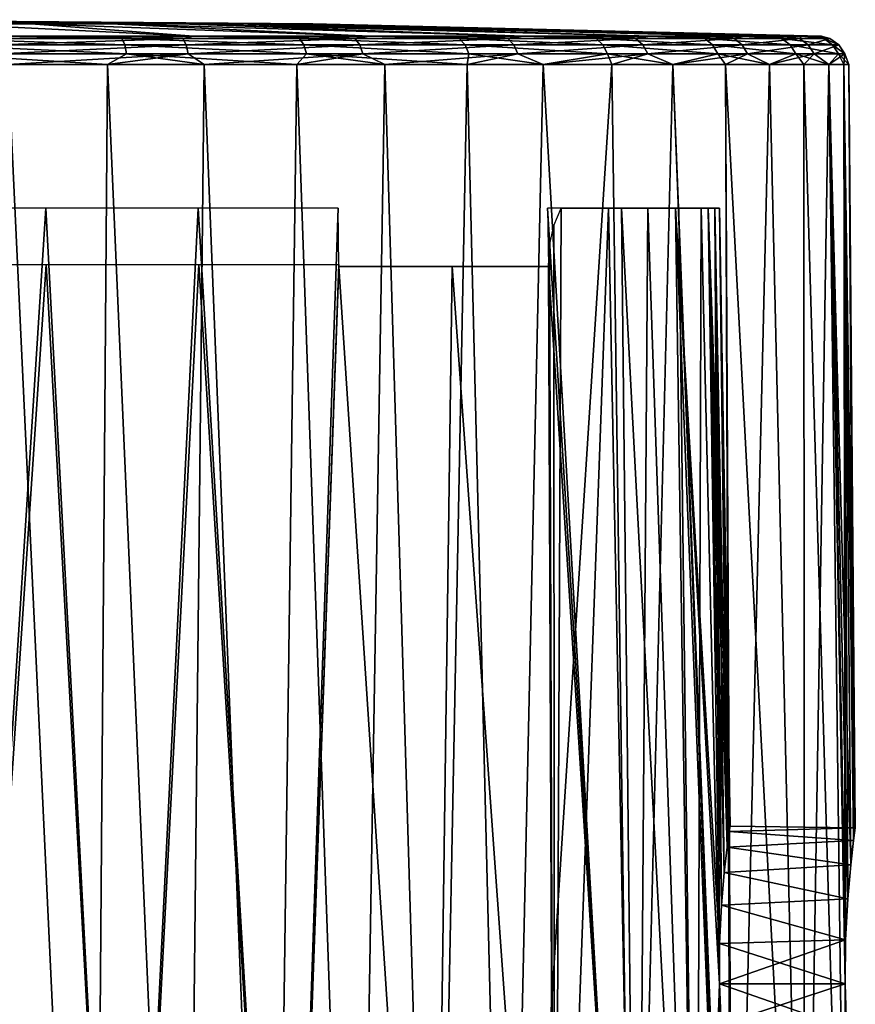
# Model space of a CAD drawing. Units: millimetres. Extents: x -176 to -22, y 522 to 690.
# Drawn here: x -44 to -30, y 673 to 690 of the extents above; entities that cross this region are included whole.
import ezdxf

# ---------------------------------------------------------------- set-up
doc = ezdxf.new("R2010")
doc.units = ezdxf.units.MM
doc.header["$LTSCALE"] = 65.185185
for name, color, linetype in [('906', 7, 'CONTINUOUS'), ('907', 7, 'CONTINUOUS'), ('908', 7, 'CONTINUOUS'), ('909', 7, 'CONTINUOUS'), ('910', 7, 'CONTINUOUS'), ('911', 7, 'CONTINUOUS'), ('918', 7, 'CONTINUOUS'), ('919', 7, 'CONTINUOUS')]:
    doc.layers.add(name, color=color, linetype=linetype)

msp = doc.modelspace()

# ---------------------------------------------------------------- linework, layer by layer
at = {"layer": '906', "linetype": 'Continuous'}
for points in [[(-42.336, 689.958, -17.398), (-44.412, 690, -17.048), (-45.624, 689.958, -16.663), (-42.336, 689.958, -17.398)], [(-42.336, 689.958, -17.398), (-45.624, 689.958, -16.663), (-42.288, 689.849, -17.249), (-42.336, 689.958, -17.398)], [(-42.288, 689.849, -17.249), (-45.624, 689.958, -16.663), (-45.604, 689.849, -16.508), (-42.288, 689.849, -17.249)], [(-44.513, 689.958, -52.005), (-44.412, 690, -51.797), (-41.278, 689.958, -51.065), (-44.513, 689.958, -52.005)], [(-44.513, 689.958, -52.005), (-41.278, 689.958, -51.065), (-44.484, 689.849, -52.159), (-44.513, 689.958, -52.005)], [(-44.484, 689.849, -52.159), (-41.278, 689.958, -51.065), (-41.22, 689.849, -51.211), (-44.484, 689.849, -52.159)], [(-41.088, 690, -18.056), (-44.412, 690, -17.048), (-42.336, 689.958, -17.398), (-41.088, 690, -18.056)], [(-44.412, 690, -51.797), (-41.088, 690, -50.789), (-41.278, 689.958, -51.065), (-44.412, 690, -51.797)], [(-39.244, 689.958, -18.736), (-41.088, 690, -18.056), (-42.336, 689.958, -17.398), (-39.244, 689.958, -18.736)], [(-39.244, 689.958, -18.736), (-42.336, 689.958, -17.398), (-39.169, 689.849, -18.599), (-39.244, 689.958, -18.736)], [(-39.169, 689.849, -18.599), (-42.336, 689.958, -17.398), (-42.288, 689.849, -17.249), (-39.169, 689.849, -18.599)], [(-41.278, 689.958, -51.065), (-41.088, 690, -50.789), (-38.276, 689.958, -49.536), (-41.278, 689.958, -51.065)], [(-41.278, 689.958, -51.065), (-38.276, 689.958, -49.536), (-41.22, 689.849, -51.211), (-41.278, 689.958, -51.065)], [(-41.22, 689.849, -51.211), (-38.276, 689.958, -49.536), (-38.192, 689.849, -49.668), (-41.22, 689.849, -51.211)], [(-38.026, 690, -19.693), (-41.088, 690, -18.056), (-39.244, 689.958, -18.736), (-38.026, 690, -19.693)], [(-41.088, 690, -50.789), (-38.026, 690, -49.152), (-38.276, 689.958, -49.536), (-41.088, 690, -50.789)], [(-36.458, 689.958, -20.63), (-38.026, 690, -19.693), (-39.244, 689.958, -18.736), (-36.458, 689.958, -20.63)], [(-36.458, 689.958, -20.63), (-39.244, 689.958, -18.736), (-36.358, 689.849, -20.509), (-36.458, 689.958, -20.63)], [(-36.358, 689.849, -20.509), (-39.244, 689.958, -18.736), (-39.169, 689.849, -18.599), (-36.358, 689.849, -20.509)], [(-38.276, 689.958, -49.536), (-38.026, 690, -49.152), (-35.614, 689.958, -47.471), (-38.276, 689.958, -49.536)], [(-38.276, 689.958, -49.536), (-35.614, 689.958, -47.471), (-38.192, 689.849, -49.668), (-38.276, 689.958, -49.536)], [(-38.192, 689.849, -49.668), (-35.614, 689.958, -47.471), (-35.507, 689.849, -47.585), (-38.192, 689.849, -49.668)], [(-35.341, 690, -21.896), (-38.026, 690, -19.693), (-36.458, 689.958, -20.63), (-35.341, 690, -21.896)], [(-38.026, 690, -49.152), (-35.341, 690, -46.948), (-35.614, 689.958, -47.471), (-38.026, 690, -49.152)], [(-34.075, 689.958, -23.012), (-35.341, 690, -21.896), (-36.458, 689.958, -20.63), (-34.075, 689.958, -23.012)], [(-34.075, 689.958, -23.012), (-36.458, 689.958, -20.63), (-33.955, 689.849, -22.913), (-34.075, 689.958, -23.012)], [(-33.955, 689.849, -22.913), (-36.458, 689.958, -20.63), (-36.358, 689.849, -20.509), (-33.955, 689.849, -22.913)], [(-35.614, 689.958, -47.471), (-35.341, 690, -46.948), (-33.386, 689.958, -44.944), (-35.614, 689.958, -47.471)], [(-35.614, 689.958, -47.471), (-33.386, 689.958, -44.944), (-35.507, 689.849, -47.585), (-35.614, 689.958, -47.471)], [(-35.507, 689.849, -47.585), (-33.386, 689.958, -44.944), (-33.259, 689.849, -45.036), (-35.507, 689.849, -47.585)], [(-33.138, 690, -24.58), (-35.341, 690, -21.896), (-34.075, 689.958, -23.012), (-33.138, 690, -24.58)], [(-35.341, 690, -46.948), (-33.138, 690, -44.264), (-33.386, 689.958, -44.944), (-35.341, 690, -46.948)], [(-32.181, 689.958, -25.799), (-33.138, 690, -24.58), (-34.075, 689.958, -23.012), (-32.181, 689.958, -25.799)], [(-32.181, 689.958, -25.799), (-34.075, 689.958, -23.012), (-32.044, 689.849, -25.723), (-32.181, 689.958, -25.799)], [(-32.044, 689.849, -25.723), (-34.075, 689.958, -23.012), (-33.955, 689.849, -22.913), (-32.044, 689.849, -25.723)], [(-33.386, 689.958, -44.944), (-33.138, 690, -44.264), (-31.671, 689.958, -42.044), (-33.386, 689.958, -44.944)], [(-33.386, 689.958, -44.944), (-31.671, 689.958, -42.044), (-33.259, 689.849, -45.036), (-33.386, 689.958, -44.944)], [(-33.259, 689.849, -45.036), (-31.671, 689.958, -42.044), (-31.529, 689.849, -42.11), (-33.259, 689.849, -45.036)], [(-31.501, 690, -27.643), (-33.138, 690, -24.58), (-32.181, 689.958, -25.799), (-31.501, 690, -27.643)], [(-33.138, 690, -44.264), (-31.501, 690, -41.201), (-31.671, 689.958, -42.044), (-33.138, 690, -44.264)], [(-30.843, 689.958, -28.891), (-31.501, 690, -27.643), (-32.181, 689.958, -25.799), (-30.843, 689.958, -28.891)], [(-30.843, 689.958, -28.891), (-32.181, 689.958, -25.799), (-30.695, 689.849, -28.842), (-30.843, 689.958, -28.891)], [(-30.695, 689.849, -28.842), (-32.181, 689.958, -25.799), (-32.044, 689.849, -25.723), (-30.695, 689.849, -28.842)], [(-31.671, 689.958, -42.044), (-31.501, 690, -41.201), (-30.53, 689.958, -38.874), (-31.671, 689.958, -42.044)], [(-31.671, 689.958, -42.044), (-30.53, 689.958, -38.874), (-31.529, 689.849, -42.11), (-31.671, 689.958, -42.044)], [(-31.529, 689.849, -42.11), (-30.53, 689.958, -38.874), (-30.378, 689.849, -38.913), (-31.529, 689.849, -42.11)], [(-30.493, 690, -30.966), (-31.501, 690, -27.643), (-30.843, 689.958, -28.891), (-30.493, 690, -30.966)], [(-31.501, 690, -41.201), (-30.493, 690, -37.878), (-30.53, 689.958, -38.874), (-31.501, 690, -41.201)], [(-30.108, 689.958, -32.179), (-30.493, 690, -30.966), (-30.843, 689.958, -28.891), (-30.108, 689.958, -32.179)], [(-30.108, 689.958, -32.179), (-30.843, 689.958, -28.891), (-29.953, 689.849, -32.159), (-30.108, 689.958, -32.179)], [(-29.953, 689.849, -32.159), (-30.843, 689.958, -28.891), (-30.695, 689.849, -28.842), (-29.953, 689.849, -32.159)], [(-30.53, 689.958, -38.874), (-30.493, 690, -37.878), (-30.003, 689.958, -35.546), (-30.53, 689.958, -38.874)], [(-30.53, 689.958, -38.874), (-30.003, 689.958, -35.546), (-30.378, 689.849, -38.913), (-30.53, 689.958, -38.874)], [(-30.153, 690, -34.422), (-30.493, 690, -30.966), (-30.108, 689.958, -32.179), (-30.153, 690, -34.422)], [(-30.493, 690, -37.878), (-30.153, 690, -34.422), (-30.003, 689.958, -35.546), (-30.493, 690, -37.878)], [(-30.378, 689.849, -38.913), (-30.003, 689.958, -35.546), (-29.847, 689.849, -35.556), (-30.378, 689.849, -38.913)], [(-30.003, 689.958, -35.546), (-30.153, 690, -34.422), (-30.108, 689.958, -32.179), (-30.003, 689.958, -35.546)], [(-30.003, 689.958, -35.546), (-30.108, 689.958, -32.179), (-29.847, 689.849, -35.556), (-30.003, 689.958, -35.546)], [(-29.847, 689.849, -35.556), (-30.108, 689.958, -32.179), (-29.953, 689.849, -32.159), (-29.847, 689.849, -35.556)], [(-45.591, 689.69, -16.404), (-42.255, 689.69, -17.15), (-45.604, 689.849, -16.508), (-45.591, 689.69, -16.404)], [(-42.255, 689.69, -17.15), (-42.288, 689.849, -17.249), (-45.604, 689.849, -16.508), (-42.255, 689.69, -17.15)], [(-44.464, 689.69, -52.262), (-44.484, 689.849, -52.159), (-41.22, 689.849, -51.211), (-44.464, 689.69, -52.262)], [(-41.182, 689.69, -51.308), (-44.464, 689.69, -52.262), (-41.22, 689.849, -51.211), (-41.182, 689.69, -51.308)], [(-42.255, 689.69, -17.15), (-39.118, 689.69, -18.507), (-42.288, 689.849, -17.249), (-42.255, 689.69, -17.15)], [(-39.118, 689.69, -18.507), (-39.169, 689.849, -18.599), (-42.288, 689.849, -17.249), (-39.118, 689.69, -18.507)], [(-41.182, 689.69, -51.308), (-41.22, 689.849, -51.211), (-38.192, 689.849, -49.668), (-41.182, 689.69, -51.308)], [(-38.136, 689.69, -49.756), (-41.182, 689.69, -51.308), (-38.192, 689.849, -49.668), (-38.136, 689.69, -49.756)], [(-39.118, 689.69, -18.507), (-36.291, 689.69, -20.429), (-39.169, 689.849, -18.599), (-39.118, 689.69, -18.507)], [(-36.291, 689.69, -20.429), (-36.358, 689.849, -20.509), (-39.169, 689.849, -18.599), (-36.291, 689.69, -20.429)], [(-38.136, 689.69, -49.756), (-38.192, 689.849, -49.668), (-35.507, 689.849, -47.585), (-38.136, 689.69, -49.756)], [(-35.435, 689.69, -47.661), (-38.136, 689.69, -49.756), (-35.507, 689.849, -47.585), (-35.435, 689.69, -47.661)], [(-36.291, 689.69, -20.429), (-33.874, 689.69, -22.846), (-36.358, 689.849, -20.509), (-36.291, 689.69, -20.429)], [(-33.874, 689.69, -22.846), (-33.955, 689.849, -22.913), (-36.358, 689.849, -20.509), (-33.874, 689.69, -22.846)], [(-35.435, 689.69, -47.661), (-35.507, 689.849, -47.585), (-33.259, 689.849, -45.036), (-35.435, 689.69, -47.661)], [(-33.175, 689.69, -45.097), (-35.435, 689.69, -47.661), (-33.259, 689.849, -45.036), (-33.175, 689.69, -45.097)], [(-33.874, 689.69, -22.846), (-31.953, 689.69, -25.673), (-33.955, 689.849, -22.913), (-33.874, 689.69, -22.846)], [(-31.953, 689.69, -25.673), (-32.044, 689.849, -25.723), (-33.955, 689.849, -22.913), (-31.953, 689.69, -25.673)], [(-33.175, 689.69, -45.097), (-33.259, 689.849, -45.036), (-31.529, 689.849, -42.11), (-33.175, 689.69, -45.097)], [(-31.435, 689.69, -42.155), (-33.175, 689.69, -45.097), (-31.529, 689.849, -42.11), (-31.435, 689.69, -42.155)], [(-31.953, 689.69, -25.673), (-30.595, 689.69, -28.81), (-32.044, 689.849, -25.723), (-31.953, 689.69, -25.673)], [(-30.595, 689.69, -28.81), (-30.695, 689.849, -28.842), (-32.044, 689.849, -25.723), (-30.595, 689.69, -28.81)], [(-31.435, 689.69, -42.155), (-31.529, 689.849, -42.11), (-30.378, 689.849, -38.913), (-31.435, 689.69, -42.155)], [(-30.277, 689.69, -38.939), (-31.435, 689.69, -42.155), (-30.378, 689.849, -38.913), (-30.277, 689.69, -38.939)], [(-30.595, 689.69, -28.81), (-29.85, 689.69, -32.146), (-30.695, 689.849, -28.842), (-30.595, 689.69, -28.81)], [(-29.85, 689.69, -32.146), (-29.953, 689.849, -32.159), (-30.695, 689.849, -28.842), (-29.85, 689.69, -32.146)], [(-30.277, 689.69, -38.939), (-30.378, 689.849, -38.913), (-29.847, 689.849, -35.556), (-30.277, 689.69, -38.939)], [(-29.742, 689.69, -35.563), (-30.277, 689.69, -38.939), (-29.847, 689.849, -35.556), (-29.742, 689.69, -35.563)], [(-29.85, 689.69, -32.146), (-29.742, 689.69, -35.563), (-29.953, 689.849, -32.159), (-29.85, 689.69, -32.146)], [(-29.742, 689.69, -35.563), (-29.847, 689.849, -35.556), (-29.953, 689.849, -32.159), (-29.742, 689.69, -35.563)], [(-44.317, 689.504, -16.573), (-42.585, 689.504, -17.007), (-45.591, 689.69, -16.404), (-44.317, 689.504, -16.573)], [(-45.591, 689.69, -16.404), (-42.585, 689.504, -17.007), (-42.255, 689.69, -17.15), (-45.591, 689.69, -16.404)], [(-41.182, 689.69, -51.308), (-44.317, 689.504, -52.271), (-44.464, 689.69, -52.262), (-41.182, 689.69, -51.308)], [(-42.585, 689.504, -51.837), (-44.317, 689.504, -52.271), (-41.182, 689.69, -51.308), (-42.585, 689.504, -51.837)], [(-40.903, 689.504, -51.236), (-42.585, 689.504, -51.837), (-41.182, 689.69, -51.308), (-40.903, 689.504, -51.236)], [(-42.585, 689.504, -17.007), (-40.903, 689.504, -17.609), (-42.255, 689.69, -17.15), (-42.585, 689.504, -17.007)], [(-40.903, 689.504, -17.609), (-39.289, 689.504, -18.372), (-42.255, 689.69, -17.15), (-40.903, 689.504, -17.609)], [(-42.255, 689.69, -17.15), (-39.289, 689.504, -18.372), (-39.118, 689.69, -18.507), (-42.255, 689.69, -17.15)], [(-38.136, 689.69, -49.756), (-40.903, 689.504, -51.236), (-41.182, 689.69, -51.308), (-38.136, 689.69, -49.756)], [(-39.289, 689.504, -50.472), (-40.903, 689.504, -51.236), (-38.136, 689.69, -49.756), (-39.289, 689.504, -50.472)], [(-37.757, 689.504, -49.554), (-39.289, 689.504, -50.472), (-38.136, 689.69, -49.756), (-37.757, 689.504, -49.554)], [(-39.289, 689.504, -18.372), (-37.757, 689.504, -19.29), (-39.118, 689.69, -18.507), (-39.289, 689.504, -18.372)], [(-37.757, 689.504, -19.29), (-36.322, 689.504, -20.354), (-39.118, 689.69, -18.507), (-37.757, 689.504, -19.29)], [(-39.118, 689.69, -18.507), (-36.322, 689.504, -20.354), (-36.291, 689.69, -20.429), (-39.118, 689.69, -18.507)], [(-35.435, 689.69, -47.661), (-37.757, 689.504, -49.554), (-38.136, 689.69, -49.756), (-35.435, 689.69, -47.661)], [(-36.322, 689.504, -48.49), (-37.757, 689.504, -49.554), (-35.435, 689.69, -47.661), (-36.322, 689.504, -48.49)], [(-34.999, 689.504, -47.291), (-36.322, 689.504, -48.49), (-35.435, 689.69, -47.661), (-34.999, 689.504, -47.291)], [(-36.322, 689.504, -20.354), (-34.999, 689.504, -21.554), (-36.291, 689.69, -20.429), (-36.322, 689.504, -20.354)], [(-36.291, 689.69, -20.429), (-34.999, 689.504, -21.554), (-33.874, 689.69, -22.846), (-36.291, 689.69, -20.429)], [(-33.175, 689.69, -45.097), (-34.999, 689.504, -47.291), (-35.435, 689.69, -47.661), (-33.175, 689.69, -45.097)], [(-33.8, 689.504, -45.967), (-34.999, 689.504, -47.291), (-33.175, 689.69, -45.097), (-33.8, 689.504, -45.967)], [(-34.999, 689.504, -21.554), (-33.8, 689.504, -22.877), (-33.874, 689.69, -22.846), (-34.999, 689.504, -21.554)], [(-33.8, 689.504, -22.877), (-32.736, 689.504, -24.312), (-33.874, 689.69, -22.846), (-33.8, 689.504, -22.877)], [(-33.874, 689.69, -22.846), (-32.736, 689.504, -24.312), (-31.953, 689.69, -25.673), (-33.874, 689.69, -22.846)], [(-32.736, 689.504, -44.533), (-33.8, 689.504, -45.967), (-33.175, 689.69, -45.097), (-32.736, 689.504, -44.533)], [(-31.435, 689.69, -42.155), (-32.736, 689.504, -44.533), (-33.175, 689.69, -45.097), (-31.435, 689.69, -42.155)], [(-31.818, 689.504, -43.001), (-32.736, 689.504, -44.533), (-31.435, 689.69, -42.155), (-31.818, 689.504, -43.001)], [(-32.736, 689.504, -24.312), (-31.818, 689.504, -25.843), (-31.953, 689.69, -25.673), (-32.736, 689.504, -24.312)], [(-31.818, 689.504, -25.843), (-31.054, 689.504, -27.458), (-31.953, 689.69, -25.673), (-31.818, 689.504, -25.843)], [(-31.953, 689.69, -25.673), (-31.054, 689.504, -27.458), (-30.595, 689.69, -28.81), (-31.953, 689.69, -25.673)], [(-31.054, 689.504, -41.387), (-31.818, 689.504, -43.001), (-31.435, 689.69, -42.155), (-31.054, 689.504, -41.387)], [(-30.277, 689.69, -38.939), (-31.054, 689.504, -41.387), (-31.435, 689.69, -42.155), (-30.277, 689.69, -38.939)], [(-30.452, 689.504, -39.705), (-31.054, 689.504, -41.387), (-30.277, 689.69, -38.939), (-30.452, 689.504, -39.705)], [(-31.054, 689.504, -27.458), (-30.452, 689.504, -29.139), (-30.595, 689.69, -28.81), (-31.054, 689.504, -27.458)], [(-30.452, 689.504, -29.139), (-30.018, 689.504, -30.872), (-30.595, 689.69, -28.81), (-30.452, 689.504, -29.139)], [(-30.595, 689.69, -28.81), (-30.018, 689.504, -30.872), (-29.85, 689.69, -32.146), (-30.595, 689.69, -28.81)], [(-30.018, 689.504, -37.973), (-30.452, 689.504, -39.705), (-30.277, 689.69, -38.939), (-30.018, 689.504, -37.973)], [(-29.742, 689.69, -35.563), (-30.018, 689.504, -37.973), (-30.277, 689.69, -38.939), (-29.742, 689.69, -35.563)], [(-29.756, 689.504, -36.206), (-30.018, 689.504, -37.973), (-29.742, 689.69, -35.563), (-29.756, 689.504, -36.206)], [(-30.018, 689.504, -30.872), (-29.756, 689.504, -32.638), (-29.85, 689.69, -32.146), (-30.018, 689.504, -30.872)], [(-29.756, 689.504, -32.638), (-29.669, 689.504, -34.422), (-29.85, 689.69, -32.146), (-29.756, 689.504, -32.638)], [(-29.85, 689.69, -32.146), (-29.669, 689.504, -34.422), (-29.742, 689.69, -35.563), (-29.85, 689.69, -32.146)], [(-29.669, 689.504, -34.422), (-29.756, 689.504, -36.206), (-29.742, 689.69, -35.563), (-29.669, 689.504, -34.422)]]:
    msp.add_3dface(points, dxfattribs=at)
at = {"layer": '907', "linetype": 'Continuous'}
for points in [[(-44.48, 657.079, -52.591), (-44.317, 689.504, -52.271), (-42.832, 657.824, -52.198), (-44.48, 657.079, -52.591)], [(-42.832, 657.824, -16.647), (-44.317, 689.504, -16.573), (-44.48, 657.079, -16.254), (-42.832, 657.824, -16.647)], [(-44.317, 689.504, -52.271), (-42.585, 689.504, -51.837), (-42.832, 657.824, -52.198), (-44.317, 689.504, -52.271)], [(-42.585, 689.504, -17.007), (-44.317, 689.504, -16.573), (-42.832, 657.824, -16.647), (-42.585, 689.504, -17.007)], [(-42.832, 657.824, -52.198), (-42.585, 689.504, -51.837), (-41.233, 658.551, -51.658), (-42.832, 657.824, -52.198)], [(-41.233, 658.551, -17.186), (-42.585, 689.504, -17.007), (-42.832, 657.824, -16.647), (-41.233, 658.551, -17.186)], [(-42.585, 689.504, -51.837), (-40.903, 689.504, -51.236), (-41.233, 658.551, -51.658), (-42.585, 689.504, -51.837)], [(-40.903, 689.504, -17.609), (-42.585, 689.504, -17.007), (-41.233, 658.551, -17.186), (-40.903, 689.504, -17.609)], [(-41.233, 658.551, -51.658), (-40.903, 689.504, -51.236), (-39.701, 659.244, -50.981), (-41.233, 658.551, -51.658)], [(-39.702, 659.244, -17.863), (-40.903, 689.504, -17.609), (-41.233, 658.551, -17.186), (-39.702, 659.244, -17.863)], [(-40.903, 689.504, -51.236), (-39.289, 689.504, -50.472), (-39.701, 659.244, -50.981), (-40.903, 689.504, -51.236)], [(-39.289, 689.504, -18.372), (-40.903, 689.504, -17.609), (-39.702, 659.244, -17.863), (-39.289, 689.504, -18.372)], [(-38.248, 659.905, -18.67), (-39.289, 689.504, -18.372), (-39.702, 659.244, -17.863), (-38.248, 659.905, -18.67)], [(-39.701, 659.244, -50.981), (-39.289, 689.504, -50.472), (-38.248, 659.905, -50.174), (-39.701, 659.244, -50.981)], [(-39.289, 689.504, -50.472), (-37.757, 689.504, -49.554), (-38.248, 659.905, -50.174), (-39.289, 689.504, -50.472)], [(-37.757, 689.504, -19.29), (-39.289, 689.504, -18.372), (-38.248, 659.905, -18.67), (-37.757, 689.504, -19.29)], [(-38.248, 659.905, -50.174), (-37.757, 689.504, -49.554), (-36.884, 660.522, -49.249), (-38.248, 659.905, -50.174)], [(-36.885, 660.522, -19.595), (-37.757, 689.504, -19.29), (-38.248, 659.905, -18.67), (-36.885, 660.522, -19.595)], [(-37.757, 689.504, -49.554), (-36.322, 689.504, -48.49), (-36.884, 660.522, -49.249), (-37.757, 689.504, -49.554)], [(-36.322, 689.504, -20.354), (-37.757, 689.504, -19.29), (-36.885, 660.522, -19.595), (-36.322, 689.504, -20.354)], [(-35.621, 661.096, -20.627), (-36.322, 689.504, -20.354), (-36.885, 660.522, -19.595), (-35.621, 661.096, -20.627)], [(-36.884, 660.522, -49.249), (-36.322, 689.504, -48.49), (-35.621, 661.096, -48.217), (-36.884, 660.522, -49.249)], [(-36.322, 689.504, -48.49), (-34.999, 689.504, -47.291), (-35.621, 661.096, -48.217), (-36.322, 689.504, -48.49)], [(-34.999, 689.504, -21.554), (-36.322, 689.504, -20.354), (-35.621, 661.096, -20.627), (-34.999, 689.504, -21.554)], [(-34.999, 689.504, -47.291), (-33.8, 689.504, -45.967), (-35.621, 661.096, -48.217), (-34.999, 689.504, -47.291)], [(-35.621, 661.096, -48.217), (-33.8, 689.504, -45.967), (-33.42, 662.094, -45.878), (-35.621, 661.096, -48.217)], [(-33.42, 662.094, -22.967), (-34.999, 689.504, -21.554), (-35.621, 661.096, -20.627), (-33.42, 662.094, -22.967)], [(-33.8, 689.504, -22.877), (-34.999, 689.504, -21.554), (-33.42, 662.094, -22.967), (-33.8, 689.504, -22.877)], [(-33.8, 689.504, -45.967), (-32.736, 689.504, -44.533), (-33.42, 662.094, -45.878), (-33.8, 689.504, -45.967)], [(-32.736, 689.504, -24.312), (-33.8, 689.504, -22.877), (-33.42, 662.094, -22.967), (-32.736, 689.504, -24.312)], [(-33.42, 662.094, -45.878), (-32.736, 689.504, -44.533), (-31.715, 662.868, -43.299), (-33.42, 662.094, -45.878)], [(-31.715, 662.868, -25.546), (-32.736, 689.504, -24.312), (-33.42, 662.094, -22.967), (-31.715, 662.868, -25.546)], [(-32.736, 689.504, -44.533), (-31.818, 689.504, -43.001), (-31.715, 662.868, -43.299), (-32.736, 689.504, -44.533)], [(-31.818, 689.504, -25.843), (-32.736, 689.504, -24.312), (-31.687, 662.88, -25.597), (-31.818, 689.504, -25.843)], [(-31.687, 662.88, -25.597), (-32.736, 689.504, -24.312), (-31.715, 662.868, -25.546), (-31.687, 662.88, -25.597)], [(-31.818, 689.504, -43.001), (-31.054, 689.504, -41.387), (-31.687, 662.881, -43.248), (-31.818, 689.504, -43.001)], [(-31.715, 662.868, -43.299), (-31.818, 689.504, -43.001), (-31.687, 662.881, -43.248), (-31.715, 662.868, -43.299)], [(-31.054, 689.504, -27.458), (-31.818, 689.504, -25.843), (-30.442, 663.445, -28.432), (-31.054, 689.504, -27.458)], [(-30.442, 663.445, -28.432), (-31.818, 689.504, -25.843), (-31.687, 662.88, -25.597), (-30.442, 663.445, -28.432)], [(-31.687, 662.881, -43.248), (-31.054, 689.504, -41.387), (-30.442, 663.445, -40.413), (-31.687, 662.881, -43.248)], [(-31.054, 689.504, -41.387), (-30.452, 689.504, -39.705), (-30.442, 663.445, -40.413), (-31.054, 689.504, -41.387)], [(-30.452, 689.504, -29.139), (-31.054, 689.504, -27.458), (-30.442, 663.445, -28.432), (-30.452, 689.504, -29.139)], [(-30.452, 689.504, -39.705), (-30.018, 689.504, -37.973), (-30.442, 663.445, -40.413), (-30.452, 689.504, -39.705)], [(-30.018, 689.504, -30.872), (-30.452, 689.504, -29.139), (-29.695, 663.784, -31.396), (-30.018, 689.504, -30.872)], [(-29.695, 663.784, -31.396), (-30.452, 689.504, -29.139), (-30.442, 663.445, -28.432), (-29.695, 663.784, -31.396)], [(-30.442, 663.445, -40.413), (-30.018, 689.504, -37.973), (-29.695, 663.784, -37.448), (-30.442, 663.445, -40.413)], [(-30.018, 689.504, -37.973), (-29.756, 689.504, -36.206), (-29.736, 673.484, -37.172), (-30.018, 689.504, -37.973)], [(-29.695, 663.784, -37.448), (-30.018, 689.504, -37.973), (-29.736, 673.484, -37.172), (-29.695, 663.784, -37.448)], [(-29.756, 689.504, -32.638), (-30.018, 689.504, -30.872), (-29.636, 675.561, -32.619), (-29.756, 689.504, -32.638)], [(-30.018, 689.504, -30.872), (-29.695, 663.784, -31.396), (-29.736, 673.484, -31.672), (-30.018, 689.504, -30.872)], [(-30.018, 689.504, -30.872), (-29.736, 673.484, -31.672), (-29.727, 674.252, -31.781), (-30.018, 689.504, -30.872)], [(-29.636, 675.561, -32.619), (-30.018, 689.504, -30.872), (-29.689, 674.965, -32.105), (-29.636, 675.561, -32.619)], [(-29.689, 674.965, -32.105), (-30.018, 689.504, -30.872), (-29.727, 674.252, -31.781), (-29.689, 674.965, -32.105)], [(-29.756, 689.504, -36.206), (-29.669, 689.504, -34.422), (-29.586, 675.986, -35.564), (-29.756, 689.504, -36.206)], [(-29.736, 673.484, -37.172), (-29.756, 689.504, -36.206), (-29.727, 674.252, -37.063), (-29.736, 673.484, -37.172)], [(-29.727, 674.252, -37.063), (-29.756, 689.504, -36.206), (-29.689, 674.966, -36.739), (-29.727, 674.252, -37.063)], [(-29.689, 674.966, -36.739), (-29.756, 689.504, -36.206), (-29.636, 675.561, -36.225), (-29.689, 674.966, -36.739)], [(-29.636, 675.561, -36.225), (-29.756, 689.504, -36.206), (-29.586, 675.986, -35.564), (-29.636, 675.561, -36.225)], [(-29.669, 689.504, -34.422), (-29.756, 689.504, -32.638), (-29.557, 676.206, -34.031), (-29.669, 689.504, -34.422)], [(-29.557, 676.206, -34.031), (-29.756, 689.504, -32.638), (-29.586, 675.986, -33.28), (-29.557, 676.206, -34.031)], [(-29.586, 675.986, -33.28), (-29.756, 689.504, -32.638), (-29.636, 675.561, -32.619), (-29.586, 675.986, -33.28)], [(-29.586, 675.986, -35.564), (-29.669, 689.504, -34.422), (-29.557, 676.206, -34.813), (-29.586, 675.986, -35.564)], [(-29.557, 676.206, -34.813), (-29.669, 689.504, -34.422), (-29.557, 676.206, -34.031), (-29.557, 676.206, -34.813)], [(-29.713, 672.716, -37.063), (-29.695, 663.784, -37.448), (-29.736, 673.484, -37.172), (-29.713, 672.716, -37.063)], [(-29.736, 673.484, -31.672), (-29.695, 663.784, -31.396), (-29.713, 672.716, -31.782), (-29.736, 673.484, -31.672)]]:
    msp.add_3dface(points, dxfattribs=at)
at = {"layer": '908', "linetype": 'Continuous'}
for points in [[(-29.736, 673.484, -31.672), (-29.713, 672.716, -31.782), (-31.926, 673.484, -31.672), (-29.736, 673.484, -31.672)], [(-29.713, 672.716, -31.782), (-31.897, 672.776, -31.765), (-31.926, 673.484, -31.672), (-29.713, 672.716, -31.782)], [(-31.897, 672.776, -37.079), (-29.736, 673.484, -37.172), (-31.926, 673.484, -37.172), (-31.897, 672.776, -37.079)], [(-29.713, 672.716, -37.063), (-29.736, 673.484, -37.172), (-31.897, 672.776, -37.079), (-29.713, 672.716, -37.063)]]:
    msp.add_3dface(points, dxfattribs=at)
at = {"layer": '909', "linetype": 'Continuous'}
for points in [[(-29.557, 676.206, -34.813), (-31.738, 676.234, -34.422), (-31.753, 676.141, -35.132), (-29.557, 676.206, -34.813)], [(-29.557, 676.206, -34.031), (-31.753, 676.141, -33.713), (-31.738, 676.234, -34.422), (-29.557, 676.206, -34.031)], [(-29.557, 676.206, -34.813), (-29.557, 676.206, -34.031), (-31.738, 676.234, -34.422), (-29.557, 676.206, -34.813)], [(-31.791, 675.866, -35.796), (-29.586, 675.986, -35.564), (-31.753, 676.141, -35.132), (-31.791, 675.866, -35.796)], [(-29.586, 675.986, -33.28), (-31.791, 675.867, -33.049), (-31.753, 676.141, -33.713), (-29.586, 675.986, -33.28)], [(-29.586, 675.986, -35.564), (-29.557, 676.206, -34.813), (-31.753, 676.141, -35.132), (-29.586, 675.986, -35.564)], [(-29.557, 676.206, -34.031), (-29.586, 675.986, -33.28), (-31.753, 676.141, -33.713), (-29.557, 676.206, -34.031)], [(-29.636, 675.561, -36.225), (-29.586, 675.986, -35.564), (-31.791, 675.866, -35.796), (-29.636, 675.561, -36.225)], [(-29.586, 675.986, -33.28), (-29.636, 675.561, -32.619), (-31.791, 675.867, -33.049), (-29.586, 675.986, -33.28)], [(-29.636, 675.561, -32.619), (-31.842, 675.428, -32.476), (-31.791, 675.867, -33.049), (-29.636, 675.561, -32.619)], [(-31.842, 675.427, -36.368), (-29.636, 675.561, -36.225), (-31.791, 675.866, -35.796), (-31.842, 675.427, -36.368)], [(-29.689, 674.966, -36.739), (-29.636, 675.561, -36.225), (-31.842, 675.427, -36.368), (-29.689, 674.966, -36.739)], [(-29.636, 675.561, -32.619), (-29.689, 674.965, -32.105), (-31.842, 675.428, -32.476), (-29.636, 675.561, -32.619)], [(-29.689, 674.965, -32.105), (-31.891, 674.855, -32.038), (-31.842, 675.428, -32.476), (-29.689, 674.965, -32.105)], [(-31.891, 674.855, -36.806), (-29.689, 674.966, -36.739), (-31.842, 675.427, -36.368), (-31.891, 674.855, -36.806)], [(-31.922, 674.192, -37.08), (-29.727, 674.252, -37.063), (-31.891, 674.855, -36.806), (-31.922, 674.192, -37.08)], [(-29.727, 674.252, -31.781), (-31.922, 674.192, -31.765), (-31.891, 674.855, -32.038), (-29.727, 674.252, -31.781)], [(-29.727, 674.252, -37.063), (-29.689, 674.966, -36.739), (-31.891, 674.855, -36.806), (-29.727, 674.252, -37.063)], [(-29.689, 674.965, -32.105), (-29.727, 674.252, -31.781), (-31.891, 674.855, -32.038), (-29.689, 674.965, -32.105)], [(-29.736, 673.484, -37.172), (-29.727, 674.252, -37.063), (-31.926, 673.484, -37.172), (-29.736, 673.484, -37.172)], [(-31.926, 673.484, -37.172), (-29.727, 674.252, -37.063), (-31.922, 674.192, -37.08), (-31.926, 673.484, -37.172)], [(-29.736, 673.484, -31.672), (-31.926, 673.484, -31.672), (-31.922, 674.192, -31.765), (-29.736, 673.484, -31.672)], [(-29.727, 674.252, -31.781), (-29.736, 673.484, -31.672), (-31.922, 674.192, -31.765), (-29.727, 674.252, -31.781)]]:
    msp.add_3dface(points, dxfattribs=at)
at = {"layer": '910', "linetype": 'Continuous'}
for points in [[(-46.451, 687.002, -50.3), (-45.332, 661.078, -50.619), (-43.663, 687.002, -49.799), (-46.451, 687.002, -50.3)], [(-45.332, 661.078, -50.619), (-42.291, 661.078, -49.838), (-43.663, 687.002, -49.799), (-45.332, 661.078, -50.619)], [(-43.663, 687.002, -49.799), (-42.291, 661.078, -49.838), (-41.008, 687.002, -48.812), (-43.663, 687.002, -49.799)], [(-42.291, 661.078, -49.838), (-39.455, 661.078, -48.493), (-41.008, 687.002, -48.812), (-42.291, 661.078, -49.838)], [(-41.008, 687.002, -48.812), (-39.455, 661.078, -48.493), (-38.569, 687.002, -47.371), (-41.008, 687.002, -48.812)], [(-38.569, 687.002, -47.371), (-39.455, 661.078, -48.493), (-38.556, 685.984, -47.383), (-38.569, 687.002, -47.371)], [(-34.906, 685.984, -43.733), (-33.36, 661.749, -42.031), (-34.919, 687.002, -43.721), (-34.906, 685.984, -43.733)], [(-34.919, 687.002, -43.721), (-33.36, 661.749, -42.031), (-33.634, 687.002, -41.6), (-34.919, 687.002, -43.721)], [(-33.36, 661.749, -42.031), (-32.327, 662.231, -39.578), (-33.634, 687.002, -41.6), (-33.36, 661.749, -42.031)], [(-33.634, 687.002, -41.6), (-32.327, 662.231, -39.578), (-32.693, 687.002, -39.306), (-33.634, 687.002, -41.6)], [(-32.327, 662.231, -39.578), (-31.707, 662.52, -37.023), (-32.693, 687.002, -39.306), (-32.327, 662.231, -39.578)], [(-31.707, 662.52, -37.023), (-31.926, 673.484, -37.172), (-32.693, 687.002, -39.306), (-31.707, 662.52, -37.023)], [(-31.926, 673.484, -37.172), (-31.922, 674.192, -37.08), (-32.693, 687.002, -39.306), (-31.926, 673.484, -37.172)], [(-32.693, 687.002, -39.306), (-31.922, 674.192, -37.08), (-32.119, 687.002, -36.894), (-32.693, 687.002, -39.306)], [(-31.738, 676.234, -34.422), (-31.926, 687.002, -34.422), (-32.119, 687.002, -36.894), (-31.738, 676.234, -34.422)], [(-31.753, 676.141, -35.132), (-31.738, 676.234, -34.422), (-32.119, 687.002, -36.894), (-31.753, 676.141, -35.132)], [(-31.922, 674.192, -37.08), (-31.891, 674.855, -36.806), (-32.119, 687.002, -36.894), (-31.922, 674.192, -37.08)], [(-31.891, 674.855, -36.806), (-31.842, 675.427, -36.368), (-32.119, 687.002, -36.894), (-31.891, 674.855, -36.806)], [(-31.842, 675.427, -36.368), (-31.791, 675.866, -35.796), (-32.119, 687.002, -36.894), (-31.842, 675.427, -36.368)], [(-31.791, 675.866, -35.796), (-31.753, 676.141, -35.132), (-32.119, 687.002, -36.894), (-31.791, 675.866, -35.796)], [(-39.455, 661.078, -48.493), (-36.927, 661.078, -46.631), (-38.556, 685.984, -47.383), (-39.455, 661.078, -48.493)], [(-38.556, 685.984, -47.383), (-36.927, 661.078, -46.631), (-36.583, 685.984, -45.707), (-38.556, 685.984, -47.383)], [(-36.927, 661.078, -46.631), (-34.8, 661.078, -44.322), (-36.583, 685.984, -45.707), (-36.927, 661.078, -46.631)], [(-36.583, 685.984, -45.707), (-34.8, 661.078, -44.322), (-34.906, 685.984, -43.733), (-36.583, 685.984, -45.707)], [(-34.8, 661.078, -44.322), (-33.36, 661.749, -42.031), (-34.906, 685.984, -43.733), (-34.8, 661.078, -44.322)], [(-31.707, 662.52, -37.023), (-31.897, 672.776, -37.079), (-31.926, 673.484, -37.172), (-31.707, 662.52, -37.023)]]:
    msp.add_3dface(points, dxfattribs=at)
at = {"layer": '911', "linetype": 'Continuous'}
for points in [[(-34.685, 687.002, -25.459), (-34.8, 661.078, -24.523), (-34.809, 686.697, -25.27), (-34.685, 687.002, -25.459)], [(-33.36, 661.749, -26.813), (-34.8, 661.078, -24.523), (-33.86, 687.002, -26.813), (-33.36, 661.749, -26.813)], [(-33.86, 687.002, -26.813), (-34.8, 661.078, -24.523), (-34.685, 687.002, -25.459), (-33.86, 687.002, -26.813)], [(-33.173, 687.002, -28.242), (-33.36, 661.749, -26.813), (-33.86, 687.002, -26.813), (-33.173, 687.002, -28.242)], [(-32.327, 662.231, -29.266), (-33.36, 661.749, -26.813), (-33.173, 687.002, -28.242), (-32.327, 662.231, -29.266)], [(-32.632, 687.002, -29.733), (-32.327, 662.231, -29.266), (-33.173, 687.002, -28.242), (-32.632, 687.002, -29.733)], [(-32.241, 687.002, -31.27), (-32.327, 662.231, -29.266), (-32.632, 687.002, -29.733), (-32.241, 687.002, -31.27)], [(-31.926, 673.484, -31.672), (-32.327, 662.231, -29.266), (-32.241, 687.002, -31.27), (-31.926, 673.484, -31.672)], [(-32.005, 687.002, -32.838), (-31.926, 673.484, -31.672), (-32.241, 687.002, -31.27), (-32.005, 687.002, -32.838)], [(-31.922, 674.192, -31.765), (-31.926, 673.484, -31.672), (-32.005, 687.002, -32.838), (-31.922, 674.192, -31.765)], [(-31.891, 674.855, -32.038), (-31.922, 674.192, -31.765), (-32.005, 687.002, -32.838), (-31.891, 674.855, -32.038)], [(-31.842, 675.428, -32.476), (-31.891, 674.855, -32.038), (-32.005, 687.002, -32.838), (-31.842, 675.428, -32.476)], [(-31.791, 675.867, -33.049), (-31.842, 675.428, -32.476), (-32.005, 687.002, -32.838), (-31.791, 675.867, -33.049)], [(-31.926, 687.002, -34.422), (-31.791, 675.867, -33.049), (-32.005, 687.002, -32.838), (-31.926, 687.002, -34.422)], [(-31.753, 676.141, -33.713), (-31.791, 675.867, -33.049), (-31.926, 687.002, -34.422), (-31.753, 676.141, -33.713)], [(-31.738, 676.234, -34.422), (-31.753, 676.141, -33.713), (-31.926, 687.002, -34.422), (-31.738, 676.234, -34.422)], [(-34.809, 686.697, -25.27), (-34.8, 661.078, -24.523), (-34.885, 686.349, -25.152), (-34.809, 686.697, -25.27)], [(-34.885, 686.349, -25.152), (-34.8, 661.078, -24.523), (-34.906, 685.984, -25.111), (-34.885, 686.349, -25.152)], [(-43.657, 686.019, -19.029), (-45.332, 661.078, -18.226), (-46.449, 686.019, -18.527), (-43.657, 686.019, -19.029)], [(-42.291, 661.078, -19.006), (-45.332, 661.078, -18.226), (-43.657, 686.019, -19.029), (-42.291, 661.078, -19.006)], [(-40.999, 686.019, -20.018), (-42.291, 661.078, -19.006), (-43.657, 686.019, -19.029), (-40.999, 686.019, -20.018)], [(-39.455, 661.078, -20.352), (-42.291, 661.078, -19.006), (-40.999, 686.019, -20.018), (-39.455, 661.078, -20.352)], [(-38.557, 686.019, -21.461), (-39.455, 661.078, -20.352), (-40.999, 686.019, -20.018), (-38.557, 686.019, -21.461)], [(-38.556, 685.984, -21.461), (-39.455, 661.078, -20.352), (-38.557, 686.019, -21.461), (-38.556, 685.984, -21.461)], [(-36.927, 661.078, -22.213), (-39.455, 661.078, -20.352), (-38.556, 685.984, -21.461), (-36.927, 661.078, -22.213)], [(-36.583, 685.984, -23.138), (-36.927, 661.078, -22.213), (-38.556, 685.984, -21.461), (-36.583, 685.984, -23.138)], [(-34.8, 661.078, -24.523), (-36.927, 661.078, -22.213), (-36.583, 685.984, -23.138), (-34.8, 661.078, -24.523)], [(-34.906, 685.984, -25.111), (-34.8, 661.078, -24.523), (-36.583, 685.984, -23.138), (-34.906, 685.984, -25.111)], [(-31.897, 672.776, -31.765), (-32.327, 662.231, -29.266), (-31.926, 673.484, -31.672), (-31.897, 672.776, -31.765)]]:
    msp.add_3dface(points, dxfattribs=at)
at = {"layer": '918', "linetype": 'Continuous'}
for points in [[(-39.009, 690.213, -34.422), (-39.16, 690.213, -36.05), (-47.868, 690.284, -34.422), (-39.009, 690.213, -34.422)], [(-39.16, 690.213, -36.05), (-39.607, 690.213, -37.622), (-47.868, 690.284, -34.422), (-39.16, 690.213, -36.05)], [(-39.607, 690.213, -37.622), (-40.336, 690.213, -39.086), (-47.868, 690.284, -34.422), (-39.607, 690.213, -37.622)], [(-40.336, 690.213, -39.086), (-41.321, 690.213, -40.39), (-47.868, 690.284, -34.422), (-40.336, 690.213, -39.086)], [(-41.321, 690.213, -40.39), (-42.529, 690.213, -41.491), (-47.868, 690.284, -34.422), (-41.321, 690.213, -40.39)], [(-42.529, 690.213, -41.491), (-43.919, 690.213, -42.352), (-47.868, 690.284, -34.422), (-42.529, 690.213, -41.491)], [(-43.919, 690.213, -42.352), (-45.443, 690.213, -42.943), (-47.868, 690.284, -34.422), (-43.919, 690.213, -42.352)], [(-41.088, 690, -50.789), (-44.412, 690, -51.797), (-45.443, 690.213, -42.943), (-41.088, 690, -50.789)], [(-43.919, 690.213, -42.352), (-41.088, 690, -50.789), (-45.443, 690.213, -42.943), (-43.919, 690.213, -42.352)], [(-38.026, 690, -49.152), (-41.088, 690, -50.789), (-43.919, 690.213, -42.352), (-38.026, 690, -49.152)], [(-42.529, 690.213, -41.491), (-38.026, 690, -49.152), (-43.919, 690.213, -42.352), (-42.529, 690.213, -41.491)], [(-35.341, 690, -46.948), (-38.026, 690, -49.152), (-42.529, 690.213, -41.491), (-35.341, 690, -46.948)], [(-41.321, 690.213, -40.39), (-35.341, 690, -46.948), (-42.529, 690.213, -41.491), (-41.321, 690.213, -40.39)], [(-33.138, 690, -44.264), (-35.341, 690, -46.948), (-41.321, 690.213, -40.39), (-33.138, 690, -44.264)], [(-40.336, 690.213, -39.086), (-33.138, 690, -44.264), (-41.321, 690.213, -40.39), (-40.336, 690.213, -39.086)], [(-31.501, 690, -41.201), (-33.138, 690, -44.264), (-40.336, 690.213, -39.086), (-31.501, 690, -41.201)], [(-39.607, 690.213, -37.622), (-31.501, 690, -41.201), (-40.336, 690.213, -39.086), (-39.607, 690.213, -37.622)], [(-30.493, 690, -37.878), (-31.501, 690, -41.201), (-39.607, 690.213, -37.622), (-30.493, 690, -37.878)], [(-39.16, 690.213, -36.05), (-30.493, 690, -37.878), (-39.607, 690.213, -37.622), (-39.16, 690.213, -36.05)], [(-39.009, 690.213, -34.422), (-30.493, 690, -37.878), (-39.16, 690.213, -36.05), (-39.009, 690.213, -34.422)], [(-30.153, 690, -34.422), (-30.493, 690, -37.878), (-39.009, 690.213, -34.422), (-30.153, 690, -34.422)]]:
    msp.add_3dface(points, dxfattribs=at)
at = {"layer": '919', "linetype": 'Continuous'}
for points in [[(-39.009, 690.213, -34.422), (-47.868, 690.284, -34.422), (-39.16, 690.213, -32.794), (-39.009, 690.213, -34.422)], [(-47.868, 690.284, -34.422), (-45.443, 690.213, -25.902), (-43.919, 690.213, -26.492), (-47.868, 690.284, -34.422)], [(-47.868, 690.284, -34.422), (-43.919, 690.213, -26.492), (-42.529, 690.213, -27.353), (-47.868, 690.284, -34.422)], [(-47.868, 690.284, -34.422), (-42.529, 690.213, -27.353), (-41.321, 690.213, -28.454), (-47.868, 690.284, -34.422)], [(-47.868, 690.284, -34.422), (-41.321, 690.213, -28.454), (-40.336, 690.213, -29.759), (-47.868, 690.284, -34.422)], [(-47.868, 690.284, -34.422), (-40.336, 690.213, -29.759), (-39.607, 690.213, -31.222), (-47.868, 690.284, -34.422)], [(-47.868, 690.284, -34.422), (-39.607, 690.213, -31.222), (-39.16, 690.213, -32.794), (-47.868, 690.284, -34.422)], [(-44.412, 690, -17.048), (-41.088, 690, -18.056), (-45.443, 690.213, -25.902), (-44.412, 690, -17.048)], [(-45.443, 690.213, -25.902), (-41.088, 690, -18.056), (-43.919, 690.213, -26.492), (-45.443, 690.213, -25.902)], [(-41.088, 690, -18.056), (-38.026, 690, -19.693), (-43.919, 690.213, -26.492), (-41.088, 690, -18.056)], [(-43.919, 690.213, -26.492), (-38.026, 690, -19.693), (-42.529, 690.213, -27.353), (-43.919, 690.213, -26.492)], [(-38.026, 690, -19.693), (-35.341, 690, -21.896), (-42.529, 690.213, -27.353), (-38.026, 690, -19.693)], [(-42.529, 690.213, -27.353), (-35.341, 690, -21.896), (-41.321, 690.213, -28.454), (-42.529, 690.213, -27.353)], [(-35.341, 690, -21.896), (-33.138, 690, -24.58), (-41.321, 690.213, -28.454), (-35.341, 690, -21.896)], [(-41.321, 690.213, -28.454), (-33.138, 690, -24.58), (-40.336, 690.213, -29.759), (-41.321, 690.213, -28.454)], [(-33.138, 690, -24.58), (-31.501, 690, -27.643), (-40.336, 690.213, -29.759), (-33.138, 690, -24.58)], [(-40.336, 690.213, -29.759), (-31.501, 690, -27.643), (-39.607, 690.213, -31.222), (-40.336, 690.213, -29.759)], [(-31.501, 690, -27.643), (-30.493, 690, -30.966), (-39.607, 690.213, -31.222), (-31.501, 690, -27.643)], [(-39.607, 690.213, -31.222), (-30.493, 690, -30.966), (-39.16, 690.213, -32.794), (-39.607, 690.213, -31.222)], [(-30.493, 690, -30.966), (-30.153, 690, -34.422), (-39.16, 690.213, -32.794), (-30.493, 690, -30.966)], [(-30.153, 690, -34.422), (-39.009, 690.213, -34.422), (-39.16, 690.213, -32.794), (-30.153, 690, -34.422)]]:
    msp.add_3dface(points, dxfattribs=at)

doc.saveas('drawing.dxf')
